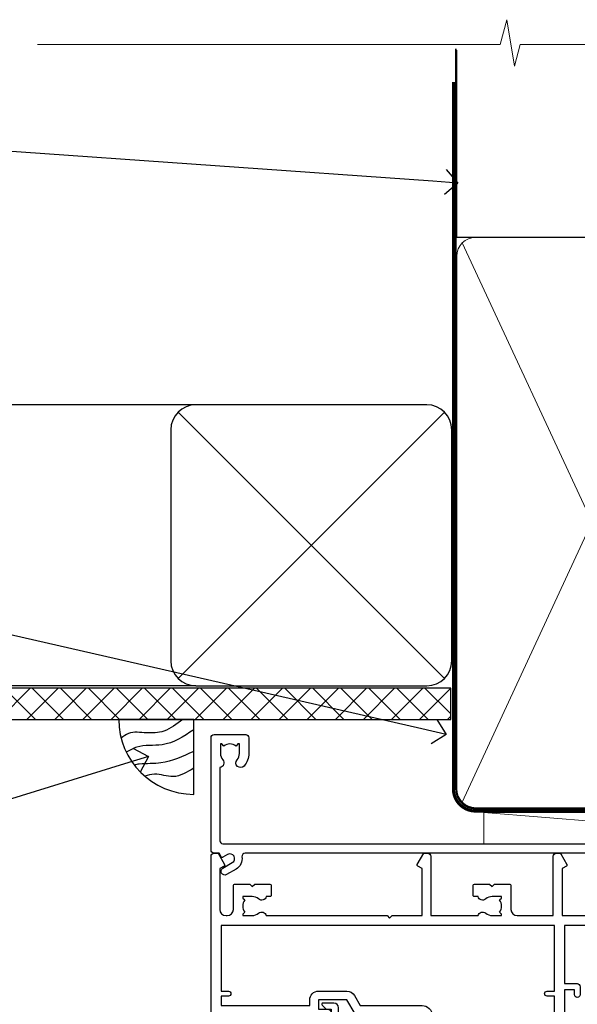
# Model space of a CAD drawing. Extents: x -33 to 7753, y -237 to 1143.
# Drawn here: x 6710 to 6799, y 985 to 1143 of the extents above; entities that cross this region are included whole.
import ezdxf
from ezdxf import colors
from ezdxf.entities.mleader import LeaderData, LeaderLine
from ezdxf.math import Vec2, Vec3

# ---------------------------------------------------------------- set-up
doc = ezdxf.new("R2010")
doc.units = 0
for name, pattern in [('CENTER', [2, 1.25, -0.25, 0.25, -0.25]), ('CENTERLINE', [2, 1.25, -0.25, 0.25, -0.25]), ('Dashed', [564.4444465637206, 282.2222232818604, -282.2222232818602])]:
    doc.linetypes.add(name, pattern=pattern)
doc.layers.add('Aluminium Systems Ltd Joinery Detail', color=7, linetype='Continuous')
doc.layers.add('Aluminium Systems Ltd Notes', color=7, linetype='Continuous')
doc.styles.get("Standard").update_dxf_attribs({"font": 'arial.ttf'})

# ---------------------------------------------------------------- blocks, each defined once
blk = doc.blocks.new('F080-21200')
at = {"flags": 128}
blk.add_lwpolyline([(1.499999999994543, 1.5), (1.500000000009095, 3.024999999999636, -0.1837465194528843), (1.885439560428496, 4.038423408327617, 0.6122479732056354), (1.400000000000546, 5.283068941077545), (1.400000000000549, 17, -0.414213562373095), (1.900000000000549, 17.5), (120.5000000000001, 17.49999999999998, 0.414213562373095), (121.0000000000001, 17.99999999999998), (121.000000000001, 18.99999999999998), (120.4000000000015, 19.59999999999943), (113.4000000000006, 19.59999999999943), (113.000000000001, 19.1999999999998), (112.6000000000004, 19.60000000000034), (105.6000000000004, 19.60000000000034), (105.000000000001, 19.00000000000089), (91.79999999997746, 19.00000000000089), (91.79999999997746, 27.91716801073254, 0.1989123673796541), (91.74142135621479, 28.05858936696982), (90.85857864374016, 28.94143207944454, 0.198912367379658), (90.71715728750284, 29.00001072320718), (90.5999999999769, 29.00001072320718, 0.414213562373095), (90.39999999997691, 28.80001072320719), (90.39999999997691, 19.00000000000089), (87.39999858884586, 19.00000000000089), (87.39999858884586, 21.30000000000017, 0.9999999999999999), (85.99999858884622, 21.30000000000017), (85.99999858884622, 19.0000000000009), (5.453731110719676, 19.00000000000182, -0.4592529226836144), (4.959442485286676, 19.57535751301202, 0.3089224212102949), (4.006716846103705, 21.55800135112804), (2.49999858885713, 22.42790554255043, 0.9999999999992361), (1.899998588853128, 21.38867505801227), (3.406716846098792, 20.51877086658715, -0.9999999999998311), (2.656716846094245, 19.21973276091376), (1.901330677217633, 19.65585516885949, 0.414213562374809), (1.628125596459515, 19.58265008810213), (1.291732411252273, 19), (0.5000000000000036, 19, 0.414213562373095), (3.552713678800501e-15, 18.5), (0, 0.4999999999999996, 0.414213562373095), (0.5, -3.704556567422526e-16), (5.55000000000291, -3.704556567422526e-16, 0.414213562373095), (6.05000000000291, 0.4999999999999996), (6.050000000002914, 3.024999999999634, 0.1837465194588357), (5.285439560428133, 5.035233318218159, 0.9999999999941463), (4.164560439548014, 4.038423408356662, -0.1837465194582998), (4.549999999993817, 3.024999999999634), (4.549999999993815, 1.5), (4.304626937549074, 1.5), (4.005251104773379, 1.85678222424576, -0.3639702342661501), (2.04474889522956, 1.856782224245762), (1.745373062453837, 1.5)], format="xyb", close=True, dxfattribs=at)
blk = doc.blocks.new('8x65 Pan')
at = {"linetype": 'CENTERLINE'}
blk.add_line((0, 4.800000000000011), (0, -67.79999999999988), dxfattribs=at)
for p, q in [((-1.531999999999925, 0), (-1.531999999999925, -63.14649816280436)), ((1.532000000000039, 0), (1.532000000000039, -63.14649816280453))]:
    blk.add_line(p, q)
blk.add_lwpolyline([(-1.796026546969983, 2.800000000000011, 0.06667674993986063), (-2.322378596749843, 2.729495664595504, 0.06234506475856143), (-3.542857445068819, 2.226610478703464, 0.2701551137951499), (-4.050000000000239, 1.356500405873334), (-4.050000000000239, 0), (4.049999999999784, 0), (4.049999999999784, 1.356500405873334, 0.2701551137951499), (3.542857445068364, 2.226610478703464, 0.06234506475854031), (2.322378596749843, 2.72949566459539, 0.06667674993988205), (1.796026546969813, 2.800000000000011)], format="xyb", close=True)
blk.add_lwpolyline([(2.032000000000096, 0), (2.032000000000039, -62.28047275902006), (0, -65.80000000000004), (-2.031999999999925, -62.28047275901994), (-2.031999999999925, 0)])
blk = doc.blocks.new('Fibre Cement Sheet CC AC35 Liner Slider')
at = {"layer": 'Aluminium Systems Ltd Joinery Detail', "lineweight": 5}
h = blk.add_hatch(dxfattribs=at)
h.set_pattern_fill('HONEY', color=256, scale=0.2211125000000359, angle=360, style=0)
h.set_pattern_definition([(9.213864076586628e-15, (-575.6350857581072, -268.0206221864737), (1.053048281250171, 0.6079775633750983), [0.7020321875001139, -1.404064375000228]), (119.9999999999999, (-575.6350857581072, -268.0206221864737), (-1.053048155438884, 0.6079777812866397), [0.7020321875000979, -1.404064375000196]), (59.99999999999994, (-575.6350857581072, -268.0206221864737), (1.258112869470804e-07, 1.215955344661738), [-1.404064375000228, 0.7020321875001139])])
edge = h.paths.add_edge_path()
edge.add_arc((-2.60622841002214, 2.806945583832203), 2.5, 180.0000000000001, 360.00000000000006, ccw=False)
edge.add_arc((-2.60622841002214, 2.806945583832203), 2.5, 0, 180.0000000000001, ccw=False)
h = blk.add_hatch(dxfattribs=at)
h.set_pattern_fill('NET', color=256, scale=0.4422249999999999, angle=225, style=0)
h.set_pattern_definition([(315, (-1943.09433721136, 4373.742375906384), (-0.9928234407849511, -0.9928234407849515), []), (225, (-1943.09433721136, 4373.742375906384), (-0.9928234407849515, 0.9928234407849511), [])])
edge = h.paths.add_edge_path()
edge.add_line((8.993575570902522, 5.3702521466912), (-1.749361248874266, 5.376806605598177))
edge.add_arc((-2.585759775759925, 2.911944647714336), 2.602903564714436, 283.05461229937526, 431.25644836746125, ccw=False)
edge.add_line((-1.99781673350526, 0.3763125872064847), (9.038191135683064, 0.3763125872064834))
edge.add_arc((10.94233726354605, 2.890493193834118), 3.153866927914105, 128.1626499734255, 232.8610770962096, ccw=False)
at = {"layer": 'Aluminium Systems Ltd Joinery Detail'}
h = blk.add_hatch(dxfattribs=at)
h.set_pattern_fill('AR-SAND', color=256, scale=0.15)
h.set_pattern_definition([(37.49999999999999, (-301.2519672640481, -560.2450245036034), (-0.2400046943976069, 7.341198559940135), [0, -5.791200000000001, 0, -6.476999999999999, 0, -6.191249999999999]), (7.499999999999988, (-301.2519672640481, -560.2450245036034), (6.74284924707004, 10.75237650852531), [0, -3.1242, 0, -5.2197, 0, -2.000249999999999]), (327.5, (-305.9382672640475, -560.2450245036034), (11.86488555362187, 0.02155777017818643), [0, -1.905, 0, -6.857999999999999, 0, -8.953499999999998]), (317.5, (-305.9382672640475, -560.2450245036034), (11.45334678708446, 3.343939848858244), [0, -0.9524999999999999, 0, -4.495799999999999, 0, -5.1435])])
h.paths.add_polyline_path([(19.22094455206479, -5.360873190185885), (-11.06156599016367, -5.361213031803345), (-11.06156599016367, -15.36121303180335), (-8.061565990163672, -15.36121303180335), (19.22094455206479, -15.36087319018588)])
at = {"layer": 'Aluminium Systems Ltd Joinery Detail', "lineweight": 5}
h = blk.add_hatch(dxfattribs=at)
h.set_pattern_fill('ANSI37', color=256, scale=0.15)
h.set_pattern_definition([(45.00000000000001, (-301.2519672640481, -560.2450245036034), (-0.3367596045400932, 0.3367596045400932), []), (135, (-301.2519672640481, -560.2450245036034), (-0.3367596045400932, -0.3367596045400932), [])])
edge = h.paths.add_edge_path()
edge.add_arc((-12.67127300704351, -9.628655367328975), 0.9866125402710012, 51.83121232280979, 132.263901216659)
edge.add_line((-13.33481570030062, -8.898507848778536), (-13.33481570030062, -15.90673403664914))
edge.add_arc((-12.62468503890386, -16.41822644122658), 0.8751628626695301, 45.838321747589305, 144.2355755388267, ccw=False)
edge.add_arc((-10.06156599021278, -15.36121303181062), 1.99999999995119, 179.9999999997916, 192.3918244982081, ccw=False)
edge.add_line((-12.06156599016367, -15.36121303180335), (-12.06156599016413, -8.85298684393274))
blk.add_line((-67.64374947509054, 5.376806605325328, 1.000000000000011), (-5.805198401514417, 0.3763125872064847, 2.000000000000031), dxfattribs=at)
at = {"layer": 'Aluminium Systems Ltd Joinery Detail'}
for p, q in [((-13.33481570029971, -8.898507848778536, 2.00000000000002), (-13.33481570029971, -15.90673403664914, 2.00000000000002)), ((-10.06156599016367, -17.36121303180335, 2.00000000000002), (28.71923701850301, -17.36125474281107, 1.00000000000002))]:
    blk.add_line(p, q, dxfattribs=at)
at = {"layer": 'Aluminium Systems Ltd Joinery Detail', "lineweight": 5, "elevation": 1.000000000000011}
blk.add_lwpolyline([(-67.64374947509054, 5.376806605325328), (-5.805198401522603, 5.376806605598176), (-5.805198401514417, 0.3763125872064847), (-67.64374947509509, 0.3763125869336363)], close=True, dxfattribs=at)
blk.add_lwpolyline([(-2.023167352951987, 5.381950839711862), (8.993575570902522, 5.3702521466912, 0.4915106188759529), (9.038191135683064, 0.3763125872064847), (-1.99781673350526, 0.3763125872064847, 0.8101017670941715)], format="xyb", close=True, dxfattribs=at)
at = {"layer": 'Aluminium Systems Ltd Joinery Detail'}
blk.add_lwpolyline([(-11.06156599016367, -5.861213031803345), (-11.06156599016367, -15.36121303180335, 0.6885002580691579), (-9.316209997663918, -16.02787969846941, -0.2134217652833945), (-7.825498012664411, -15.36121303180335), (16.43843400983633, -15.36121303180335), (16.43843400983633, -16.36121303180335), (-7.825498012664411, -16.36121303180335, 0.2134217652833893), (-8.570854005164165, -16.69454636513728, -0.6885002580691693), (-12.06156599016367, -15.36121303180335), (-12.06156599016367, -5.861213031803345)], format="xyb", close=True, dxfattribs=at)
at = {"layer": 'Aluminium Systems Ltd Joinery Detail', "lineweight": 5}
blk.add_lwpolyline([(-11.06156599016367, -15.36121303180335), (19.22094455206479, -15.36087319018588), (19.22094455206479, -5.360873190185885), (-11.06156599016367, -5.361213031803345)], close=True, dxfattribs=at)
at = {"layer": 'Aluminium Systems Ltd Joinery Detail', "lineweight": 5, "ltscale": 0.12}
blk.add_circle((-2.60622841002214, 2.806945583832203, 2.000000000000031), 2.5, dxfattribs=at)
at = {"layer": 'Aluminium Systems Ltd Joinery Detail', "lineweight": 5}
for centre, radius, start, end in [((-12.6712990594574, -9.627926665731138, 2.00000000000002), 0.9860558519677073, 51.80385569435697, 132.2912578450629), ((-12.62468503890295, -16.41822644122658, 2.00000000000002), 0.8751628626701816, 45.83832174758297, 144.2355755388006)]:
    blk.add_arc(centre, radius, start, end, dxfattribs=at)
at = {"layer": 'Aluminium Systems Ltd Joinery Detail', "color": 0, "xscale": -1, "rotation": 180}
blk.add_blockref('8x65 Pan', (-12.53727327083288, -1.120743251778549), dxfattribs=at)
at = {"layer": 'Aluminium Systems Ltd Joinery Detail', "xscale": -1, "rotation": 180}
blk.add_blockref('F080-21200', (-111.3348408791949, 17.87925674822327, 2.000000000000011), dxfattribs=at)
blk = doc.blocks.new('_Open90')
at = {"color": 0, "linetype": 'ByBlock', "lineweight": -2}
for p, q in [((-0.5, 0.5), (0, 0)), ((0, 0), (-1, 0)), ((0, 0), (-0.5, -0.5))]:
    blk.add_line(p, q, dxfattribs=at)
blk = doc.blocks.new('Soffit Bead')
blk.add_lwpolyline([(0, -12), (0, 0), (-12, 0)])
blk.add_arc((0, 0), 12, 180, 270)
for points in [[(-1.752698155406733, 0), (-4.78175930300813, -1.867685612462083), (-7.585037737533639, -2.147847434211144), (-10.43144267686557, -2.255602179229754), (-11.62420584279062, -2.979570191222592)], [(0, -1.652435061540018), (-5.062087062184901, -4.065879061410669), (-9.094494902331007, -4.432244850941061), (-10.78713414310914, -5.257160543347709)], [(0, -5.124270169751981), (-5.234596452447477, -6.975253312190034), (-8.727912448022835, -7.14766081833659), (-9.478141574732035, -7.359676099484204), (-9.482641030421746, -7.363169878957706)], [(0, -7.807371565577341), (-3.297747559812706, -9.160306996407598), (-6.295307219849292, -8.773753832134389), (-7.847452039123027, -9.078408257708361)]]:
    blk.add_spline(points, degree=3)
blk = doc.blocks.new('Fibre Cement Sheet CC Soffit Head AC35')
at = {"layer": 'Aluminium Systems Ltd Joinery Detail'}
h = blk.add_hatch(dxfattribs=at)
h.set_pattern_fill('ANSI37', color=0)
h.set_pattern_definition([(45, (39.43405128627998, 74.96222804931858), (-2.245064030267288, 2.245064030267288), []), (135, (39.43405128627998, 74.96222804931858), (-2.245064030267288, -2.245064030267288), [])])
h.paths.add_polyline_path([(78.93576475289089, 85.67254158378637), (-37.03762580888477, 85.67254158378637), (-37.03762580888477, 80.67254158378637), (78.93576475289089, 80.67254158378637)])
at = {"layer": 'Aluminium Systems Ltd Joinery Detail', "color": 0}
for p, q in [((38.11057824617907, 131.0768659681016), (-37.037625808885, 131.0768659681016)), ((35.28215112143286, 87.24843884335496), (77.93900537092529, 129.9052930928483)), ((77.93900537092529, 87.24843884335496), (35.28215112143286, 129.9052930928483)), ((38.11057824617907, 86.07686596810163), (-37.03762580888477, 86.07686596810163))]:
    blk.add_line(p, q, dxfattribs=at)
blk.add_lwpolyline([(34.11057824617907, 90.07686596810163, 0.414213562373095), (38.11057824617907, 86.07686596810163), (75.11057824617907, 86.07686596810163, 0.414213562373095), (79.11057824617907, 90.07686596810163), (79.11057824617907, 127.0768659681016, 0.414213562373095), (75.11057824617907, 131.0768659681016), (38.11057824617907, 131.0768659681016, 0.414213562373095), (34.11057824617907, 127.0768659681016)], format="xyb", close=True, dxfattribs=at)
blk.add_lwpolyline([(-37.03762580888477, 80.67254158378637), (78.93576475289089, 80.67254158378637), (78.93576475289089, 85.67254158378637), (-37.03762580888477, 85.67254158378637)], dxfattribs=at)
at = {"layer": 'Aluminium Systems Ltd Joinery Detail', "color": 0, "linetype": 'Dashed'}
blk.add_blockref('Soffit Bead', (37.78423676003942, 80.67254158378455), dxfattribs=at)
blk = doc.blocks.new('F211-21055')
at = {"layer": 'Aluminium Systems Ltd Joinery Detail', "linetype": 'Continuous', "flags": 128}
for points in [[(94.59999999999849, 45.00000001105582, 0.414213562373095), (94.09999999999849, 44.50000001105582), (94.1000000000003, 42.90000001105363, 0.9999999999999999), (95.09999999999485, 42.90000001105363), (95.09999999999849, 44.00000001105582), (96.59999999999849, 44.00000001105582), (96.59999999999849, 36.30000001105509), (95.09999999999849, 36.30000001105509), (95.1000000000003, 37.40000001105363, 0.9999999999999999), (94.09999999999485, 37.40000001105363), (94.10000000000394, 34.15000148975923, 0.9999999999979788), (95.00000295741478, 34.15000148976105), (95.00000295741478, 34.90000001105363), (96.59999999999849, 34.90000001105363), (96.59999999999849, 21.90001072322593), (95.00000295741478, 21.90001072322593), (95.00000295741478, 22.65001072322593, 0.9999999999999999), (94.10000295741332, 22.65001072322593), (94.10000295741332, 21.40001072322593, 0.414213562373095), (94.60000295741332, 20.90001072322593), (96.39999999999776, 20.90001072322593), (96.39999999999776, 15.00001072320447, -0.414213562373095), (92.9999999999963, 11.60001072320301), (56.60000000000224, 11.60001072320108), (56.60000000000224, 20.90001072322593), (58.59999704258377, 20.90001072322593, 0.414213562373095), (59.09999704258377, 21.40001072322593), (59.09999704258558, 22.65001072322593, 0.9999999999999999), (58.19999704258595, 22.65001072322593), (58.19999704258595, 21.90001072322593), (56.60000000000224, 21.90001072322593), (56.60000000000224, 34.90000001105363), (58.19999704258595, 34.90000001105363), (58.19999704258777, 34.15000148976105, 0.9999999999979788), (59.0999999999986, 34.15000148975923), (59.10000000000224, 37.40000001105363, 0.9999999999999999), (58.10000000000224, 37.40000001105363), (58.10000000000224, 36.30000001105509), (56.60000000000224, 36.30000001105509), (56.60000000000224, 44.00000001105582), (58.10000000000224, 44.00000001105582), (58.10000000000406, 42.90000001105363, 0.9999999999999999), (59.0999999999986, 42.90000001105363), (59.10000000000224, 44.50000001105582, 0.414213562373095), (58.60000000000224, 45.00000001105582), (32.20000000000078, 45.00000001105582, 0.414213562373095), (31.70000000000078, 44.50000001105582), (31.7000000000026, 43.20000001105291, 0.9999999999999999), (32.60000000000042, 43.20000001105291), (32.60000000000224, 44.00000001105582), (34.10000000000224, 44.00000001105582), (34.10000000000224, 38.500000011054), (32.60000000000224, 38.500000011054), (32.60000000000224, 39.30000001105509, 0.9999999999999999), (31.70000000000078, 39.30000001105509), (31.70000000000078, 38.00000001105218, 0.4142135623720295), (32.20000000000078, 37.500000011054), (33.79999999999933, 37.500000011054), (33.79999999999933, 29.80000001105509), (32.10000000000224, 29.80000001105509, 0.9999999999999999), (32.10000000000224, 29.00000001105582), (33.79999999999933, 29.00000001105582), (33.79999999999933, 26.00000001100852), (23.48871270556089, 26.00000001105582, 0.2679793930049327), (23.05567182911187, 25.74995120493986), (21.75700000000148, 23.50000001105582), (17.20000000000078, 23.50000001105582), (17.20000000000078, 25.00000001105582), (18.70000000000078, 25.00000001105582, 0.9999999999999999), (18.70000000000078, 26.00000001105582), (0.500000000003638, 26.00000001105582, 0.414213562373095), (3.637978807091713e-12, 25.50000001105582), (0, 0.499999999998181, 0.4142135623741606), (0.500000000003638, 0), (1.133973229287278, 0), (2.173203669606721, 1.799999923418, 0.4142135623710248), (2.099998588848109, 2.073205004175179), (1.399998588854999, 2.477350192608355), (1.399998588858637, 9.005010723209125, -0.4142135623728952), (2.399998588858637, 10.00501072320844), (2.574987825535629, 10.00501072320844, -0.4142135623684), (3.574987825511982, 9.005010723224586), (3.574987825581104, 5.150010723209562, 0.414213562373095), (3.774987825581832, 4.950010723208834), (6.19998782564295, 4.950010723208834), (6.599987825640767, 5.350010723210289), (6.999987825642222, 4.950010723208834), (9.42498782570334, 4.950010723208834, 0.414213562373095), (9.624987825704068, 5.150010723209562), (9.624987825704068, 6.750010723244486, 0.4142135623757589), (9.424987825699702, 6.950010723243395), (8.841113796066622, 6.950010723208834, 0.5666580929717264), (7.613411233860518, 7.335450283632099, -0.1837465194457093), (6.599987825593246, 6.950010723208948), (5.074987825584742, 6.950010723192463), (5.074987825584742, 7.195383785661761), (5.431770049830504, 7.494759618435637, -0.3639702342664086), (5.431770049830504, 9.455261827981303), (5.074987825584742, 9.75463766075336), (5.074987825584742, 10.00001072316081), (6.599987825586197, 10.00001072320811, -0.1837465194618356), (7.613411233951695, 9.614571162754032, 0.5666580929865322), (8.8411137961794, 10.00001072320811), (28.19998923666941, 10.00001072320811), (28.59998923667087, 10.40001072320774), (28.99998923666868, 10.00001072320811), (33.79999858898742, 10.00001072320811), (33.79999858898742, 2.477350192606536), (33.09999858899033, 2.073205004175179, 0.41421356237675), (33.02679350823593, 1.799999923416181), (34.06602399007539, -7.191738404799253e-08), (34.69999864413336, -1.993612386286259e-09, 0.4142135300680742), (35.19999858893794, 0.4999999979825134), (35.19999858893794, 10.00001072318378), (42.75887261849726, 10.00001072320924, 0.5666580929712992), (43.98657518070291, 9.61457116278575, -0.1837465194457624), (44.99999858897132, 10.00001072320947), (46.52499858897824, 10.00001072322448), (46.52499858897824, 9.754637660755634), (46.16821636473384, 9.455261827981758, -0.3639702342668763), (46.16821636473429, 7.494759618437001), (46.52499858897824, 7.195383785663125), (46.52499858897824, 6.950010723255218), (44.99999858897905, 6.950010723208834, -0.1837465194615923), (43.98657518061287, 7.335450283662794, 0.5666580929875366), (42.75887261838358, 6.950010723208152), (42.17499858880825, 6.950010723218838, 0.4142135623784227), (41.97499858880479, 6.75001072321902), (41.97499858880525, 5.15001072318546, 0.414213562373095), (42.17499858880507, 4.950010723185642), (44.59999858886709, 4.950010723185642), (44.99999858886673, 5.350010723185733), (45.39999858886637, 4.950010723185642), (47.82499858892658, 4.950010723185642, 0.414213562373095), (48.02499858892639, 5.15001072318546), (48.02499858892639, 9.00001072318355, -0.4142135623730284), (49.02499858892639, 10.00001072318332), (54.7999985887937, 10.00001072318378), (54.7999985887937, 0.4999999979825134, 0.4142135300680742), (55.29999853364558, -2.017486622207798e-09), (55.8203777283266, -5.941274139331654e-08, 0.2679492219856777), (55.99358283114231, 0.09999994058784978), (56.9732036695446, 1.796753004867242, 0.4142135623744941), (56.89999858878861, 2.069958085625331), (56.19999858879333, 2.474103274057825), (56.19999858879333, 10.00001072318332), (81.15894358167913, 10.00001072318287, 0.5666580929713221), (82.3866461438842, 9.61457116275983, -0.1837465194457439), (83.40006955215307, 10.0000107231831), (84.92506955215998, 10.0000107231981), (84.92506955215998, 9.754637660729259), (84.56828732791558, 9.455261827955383, -0.363970234266879), (84.56828732791604, 7.494759618410512), (84.92506955215998, 7.19538378563675), (84.92506955215998, 6.950010723228843), (83.40006955216035, 6.950010723182459, -0.1837465194615955), (82.38664614379462, 7.335450283636533, 0.5666580929875802), (81.1589435815709, 6.950010723208152), (80.5750093520183, 6.950010723218838, 0.4142135623784227), (80.37500935201484, 6.75001072321902), (80.3750093520153, 5.15001072318546, 0.414213562373095), (80.57500935201512, 4.950010723185642), (83.00000935207703, 4.950010723185642), (83.40000935207667, 5.350010723185733), (83.8000093520763, 4.950010723185642), (86.22500935213651, 4.950010723185642, 0.414213562373095), (86.42500935213633, 5.15001072318546), (86.42500935213633, 9.00001072318355, -0.414213562373095), (87.42500935213724, 10.00001072318355), (87.59999858879104, 10.00001072318355, -0.4142135623729286), (88.59999858879104, 9.000010723184005), (88.59999858879422, 2.474103274057597), (87.89999858880032, 2.069958085625785, 0.4142135623744942), (87.82679350804386, 1.796753004867242), (88.80641434644616, 0.09999994058784978, 0.2679492219856716), (88.97961944926232, -5.941296876699198e-08), (89.50000005507849, -2.016804501181468e-09, 0.4142135300680742), (89.99999999993037, 0.4999999979831955), (89.99999999993037, 10.00001072318275), (93.00000000010908, 10.00001072320811, 0.4142135623741605), (98.00000000010908, 15.0000107232263), (97.99999999999994, 44.50000001105582, 0.414213562373095), (97.49999999999994, 45.00000001105582)], [(54.99999999992002, 22.10000001097615), (54.99999999987909, 11.60001072320119), (1.60000000000224, 11.60001072320301), (1.60000000000224, 22.10000001105436), (2.800000000002967, 22.10000001105436, 0.9999999999999999), (2.800000000002967, 22.90000001105727), (1.60000000000224, 22.90000001105545), (1.60000000000224, 24.40000001105545), (15.80000000000297, 24.40000001105363), (15.80000000000297, 23.50000001105582, 0.4142135623723341), (17.2000000000026, 22.10000001105436), (21.75700000000148, 22.10000001105436, 0.2679793930047428), (22.96951445405654, 22.80013666817285), (23.89295557556767, 24.40000001105363), (33.80000000006845, 24.40000001105363, 0.414213562373761), (35.40000000007427, 26.00000001105946), (35.40000000000515, 43.40000001105363), (54.99999999999642, 43.40000001105363), (54.99999999992002, 22.90000001097724), (53.79999999991929, 22.90000001097724, 0.9999999999999999), (53.79999999991929, 22.10000001097433)]]:
    blk.add_lwpolyline(points, format="xyb", close=True, dxfattribs=at)
blk = doc.blocks.new('DY425')
blk.add_lwpolyline([(3.250000015912484, 5.806301018590016), (3.25000001591247, 7.743897657258461), (4.250000015912473, 8.36876700916779), (4.25000001591248, 9.8687670091678), (0.3278039457857211, 9.525619316905786, 0.3639702342661976), (0.1459961547169009, 9.343811525836966), (1.591248022236869e-08, 7.675068023301147), (1.75000001591247, 7.67506802330114), (1.750000015912477, 4.675068023301147), (1.591248022236869e-08, 4.521962862130788), (1.591248022236869e-08, 4.221962862130777), (1.750000015912473, 2.136394075090919), (2.298249006995068, 4.456680358089216e-09), (2.701751024829882, 4.456680358089216e-09), (3.035763767747987, 1.301567093668172), (4.250000015912473, 1.893789682115926), (4.25000001591247, 2.693789682115952), (3.25000001591247, 2.606301018590013), (3.250000015912466, 4.606057093550067), (4.250000015912473, 5.093789682115926), (4.25000001591247, 5.893789682115944)], format="xyb", close=True)
blk = doc.blocks.new('PB69750-4B')
for p, q in [((-1.750000000000014, 0.5), (-3.322276449314941, 7.321139697068929)), ((-1.431818181818187, 0.5), (-2.721879321754528, 7.380097546926656)), ((-1.113636363636374, 0.5), (-2.119293789530161, 7.427384292916386)), ((-0.7954545454545467, 0.5), (-1.515002302965286, 7.462919719820221)), ((-0.4772727272727337, 0.5), (-0.9094902062915224, 7.486643546856435)), ((-0.1590909090909065, 0.5), (-0.3032449143314011, 7.498515529937265)), ((0.1590909090909207, 0.5), (0.3032449143314011, 7.498515529937265)), ((0.4772727272727337, 0.5), (0.9094902062915367, 7.486643546856435)), ((0.795454545454561, 0.5), (1.515002302965286, 7.462919719820221)), ((1.113636363636374, 0.5), (2.119293789530161, 7.427384292916386)), ((1.431818181818201, 0.5), (2.721879321754528, 7.380097546926656)), ((1.750000000000014, 0.5), (3.322276449314955, 7.321139697068929))]:
    blk.add_line(p, q)
blk.add_lwpolyline([(-3.450000000000003, 0), (3.450000000000003, 0), (3.450000000000003, 0.5), (-3.450000000000003, 0.5)], close=True)
blk = doc.blocks.new('SH270B')
blk.add_blockref('PB69750-4B', (0, 0))
blk = doc.blocks.new('F346-22481')
at = {"ltscale": 0.2, "flags": 128}
for points in [[(1.849999999995788, 35.54999999999848), (1.500000000000881, 35.54999999999848), (1.500000000000199, 40.5012503908705, -0.4142135623732282), (1.999999999999972, 41.0012503908705), (12.99732643320746, 41.0012503908705, 0.689111656968052), (13.35259811512876, 41.93368285736381, -2.624561747927421), (16.14740188487755, 41.93368285736358, 0.689111656967424), (16.50267356679885, 41.0012503908705), (27.50000000000384, 41.00125039087004, -0.4142135623740275), (28.00000000000541, 40.50125039087027), (27.99999999998631, 35.54999999999848), (27.64999999998415, 35.54999999999211, 0.9999999999909049), (27.64999999998415, 34.75000000000284), (28.00000000000087, 34.74999999998829), (27.99999999999996, 0.3000000000000682, 0.4142135623724291), (28.29999999999923, -1.13686837721616e-13), (29.19999999999978, -5.684341886080801e-13, 0.414213562373761), (29.49999999999905, 0.2999999999996135), (29.50000000000814, 79.49999999999261, 0.4142135622632113), (28.99999999999177, 80.0000000000008), (26.69999999997069, 80.00000000000102, 0.4142135623732282), (26.19999999997069, 79.50000000000102), (26.19999999997069, 78.30000000000393, 0.9999999999999999), (27.09999999997214, 78.30000000000393), (27.0999999999685, 78.94999999999811), (28.49999999996994, 78.94999999999811), (28.49999999996994, 73.55000000000393), (27.0999999999685, 73.55000000000393), (27.09999999997214, 74.19999999999811, 0.9999999999999999), (26.19999999997069, 74.19999999999811), (26.19999999997069, 73.50000000000102, 0.414213562373095), (27.19999999997069, 72.50000000000102), (28.00000000000087, 72.50000000000102), (28.00000000000064, 61.50000000000011, -0.4142135623732282), (27.50000000000088, 61.00000000000011), (16.50267356679885, 61.00000000000011, 0.6891116569680523), (16.14740188487664, 60.06756753350658, -2.624561747927418), (13.35259811512967, 60.06756753350658, 0.6891116569664316), (12.99732643320837, 61.00000000000057), (2.000000000000199, 60.99999999999989, -0.4142135623732282), (1.499999999999972, 61.50000000000011), (1.500000000000881, 72.50000000001262), (2.300000000034714, 72.50000000000102, 0.414213562373095), (3.300000000034714, 73.50000000000102), (3.300000000034714, 74.19999999999811, 0.9999999999999999), (2.400000000033259, 74.19999999999811), (2.400000000036897, 73.55000000000393), (1.000000000035442, 73.55000000000393), (1.000000000035442, 78.94999999999811), (2.400000000036897, 78.94999999999811), (2.400000000033259, 78.30000000000393, 0.9999999999999999), (3.300000000034714, 78.30000000000393), (3.300000000034714, 79.50000000000125, 0.4142135623732282), (2.800000000034714, 80.00000000000125), (0.500000000013614, 80.00000000000102, 0.4142135623665686), (9.976020010071807e-12, 79.50000000000102), (-2.842170943040401e-14, 0.3000000000000682, 0.4142135623728731), (0.3000000000001535, -1.13686837721616e-13), (1.19999999999979, 1.13686837721616e-13, 0.4142135623726512), (1.500000000000881, 0.3000000000002956), (1.500000000046356, 34.74999999999557), (1.850000000003064, 34.75000000000284, 0.9999999999909049)], [(1.500000000001094, 59.00000000000057, -0.4142135623738277), (2.000000000000753, 59.50000000000057), (11.29167670684986, 59.50000000000023, 1.33012434352846), (18.20832329315711, 59.50000000000023), (27.50000000000666, 59.5000000000008, -0.4142135623732282), (28.00000000000621, 59.0000000000008), (28.00000000000666, 43.00125039087061, -0.4142135623725622), (27.50000000000621, 42.50125039087084), (18.20832329315711, 42.50125039087129, 1.33012434352846), (11.29167670684986, 42.50125039087129), (2.000000000000298, 42.50125039087038, -0.4142135623732282), (1.500000000000753, 43.00125039087038)]]:
    blk.add_lwpolyline(points, format="xyb", close=True, dxfattribs=at)
blk = doc.blocks.new('AC35 Sliding Door Head')
at = {"layer": 'Aluminium Systems Ltd Joinery Detail', "lineweight": 5}
h = blk.add_hatch(dxfattribs=at)
h.set_pattern_fill('NET', color=256, scale=0.5, angle=-45.00000000000003)
h.set_pattern_definition([(314.9999999999999, (456.539712189292, -323.2359824573809), (1.122532015133645, 1.122532015133644), []), (44.99999999999994, (456.539712189292, -323.2359824573809), (-1.122532015133644, 1.122532015133645), [])])
edge = h.paths.add_edge_path()
edge.add_line((-144.8064432290603, -27.3088560288993), (-144.8064432290621, -27.21727395923244))
edge.add_arc((-134.1991846166766, -22.30885602890385), 11.68787841521306, 204.8319352717457, 205.3276199956492)
edge.add_line((-144.7635824626896, -27.3088560288993), (-144.8064432290603, -27.3088560288993))
edge = h.paths.add_edge_path()
edge.add_arc((-149.8888900258307, 1.321350247096234), 26.68783599326924, 259.1833199264915, 280.7798162743573, ccw=False)
edge.add_line((-154.8973234094456, -24.89231384332697), (-154.8973234094456, -27.80324553552555))
edge.add_line((-154.8973234094456, -27.80324553552555), (-144.8973234094456, -27.803245535511))
edge.add_line((-144.8973234094456, -27.803245535511), (-144.8973234094465, -24.89553081678787))
h = blk.add_hatch(dxfattribs=at)
h.set_pattern_fill('NET', color=256, scale=0.5, angle=-45.00000000000003)
h.set_pattern_definition([(314.9999999999999, (437.2773854396766, -178.6771532549702), (1.122532015133645, 1.122532015133644), []), (44.99999999999994, (437.2773854396766, -178.6771532549702), (-1.122532015133644, 1.122532015133645), [])])
edge = h.paths.add_edge_path()
edge.add_line((-87.74733635089423, -97.31048830440739), (-87.74733635089605, -97.21890623474007))
edge.add_arc((-77.14007773845687, -92.31048830441239), 11.68787841526074, -155.1680647283649, -154.6723800044614)
edge.add_line((-87.70447558452351, -97.31048830440739), (-87.74733635089423, -97.31048830440739))
edge = h.paths.add_edge_path()
edge.add_arc((-91.8319349733646, -79.27451702867745), 16.12503820224115, -104.38586813227232, -75.66021161576703, ccw=False)
edge.add_line((-95.83821653127951, -94.89394611883506), (-95.83821653127951, -97.80487781103363))
edge.add_line((-95.83821653127951, -97.80487781103363), (-87.83821653127951, -97.80487781101908))
edge.add_line((-87.83821653127951, -97.80487781101908), (-87.83821653128133, -94.8971630922955))
for points in [[(-136.2425057531686, -33.93757863625751), (-136.524397735584, -34.0131113652983, 0.3394542588633712), (-136.6726339265633, -34.2062965305563), (-136.6726339265633, -34.85283113296055, -0.1052493344124674), (-136.6899715622772, -34.93428333166185), (-138.2159780158477, -38.35646162971489, -0.9133919180647162), (-139.1584782915329, -38.03469877910584), (-138.193965571214, -34.06793561203222, 0.1257362244887155), (-138.1951181519439, -33.96891886147068), (-138.4267130481703, -33.10459494241923, -0.1316524975874038), (-138.4267130481703, -33.00106732437825), (-138.1951181519439, -32.13674340445004, 0.1257362244887155), (-138.193965571214, -32.03772665388851), (-139.1584782915329, -28.07096348681489, -0.913391918064716), (-138.2159780158477, -27.74920063620584), (-136.6899715622772, -31.17137893425888, -0.1052493344124674), (-136.6726339265633, -31.25283113296018), (-136.6726339265633, -31.89936573536443, 0.3394542588633712), (-136.524397735584, -32.09255090062243), (-136.2425057531686, -32.16808362966322)], [(-80.00206267719513, -102.1697159051713), (-80.28395465961047, -102.0941831761305, -0.3394542588633712), (-80.4321908505898, -101.9009980108725), (-80.4321908505898, -101.2544634084683, 0.1052493344124674), (-80.44952848630363, -101.173011209767), (-81.97553493987415, -97.75083291171393, 0.9133919180647162), (-82.91803521555939, -98.07259576232298), (-81.95352249524048, -102.0393589293966, -0.1257362244887155), (-81.9546750759704, -102.1383756799581), (-82.1862699721968, -103.0026995990096, 0.1316524975874038), (-82.1862699721968, -103.1062272170506), (-81.9546750759704, -103.9705511369788, -0.1257362244887155), (-81.95352249524048, -104.0695678875403), (-82.91803521555939, -108.0363310546139, 0.913391918064716), (-81.97553493987415, -108.358093905223), (-80.44952848630363, -104.9359156071699, 0.1052493344124674), (-80.4321908505898, -104.8544634084686), (-80.4321908505898, -104.2079288060644, -0.3394542588633712), (-80.28395465961047, -104.0147436408064), (-80.00206267719513, -103.9392109117656)]]:
    blk.add_lwpolyline(points, format="xyb")
for points in [[(-134.4226339265633, -31.92783113296036), (-134.7240767680482, -33.05283113296036), (-134.4226339265633, -34.17783113296036), (-134.4226339265633, -35.55283113296036), (-135.4226339265633, -35.55283113296036), (-135.4226339265633, -34.17086512170999, -0.447213595499958), (-136.6726339265633, -33.05283113296036, -0.4472135954999584), (-135.4226339265633, -31.93479714421073), (-135.4226339265633, -30.55283113296036), (-134.4226339265633, -30.55283113296036)], [(-78.1821908505898, -104.1794634084685), (-78.48363369207472, -103.0544634084685), (-78.1821908505898, -101.9294634084685), (-78.1821908505898, -100.5544634084685), (-79.1821908505898, -100.5544634084685), (-79.1821908505898, -101.9364294197188, 0.447213595499958), (-80.4321908505898, -103.0544634084685, 0.4472135954999584), (-79.1821908505898, -104.1724973972181), (-79.1821908505898, -105.5544634084685), (-78.1821908505898, -105.5544634084685)]]:
    blk.add_lwpolyline(points, format="xyb", close=True)
at = {"layer": 'Aluminium Systems Ltd Joinery Detail', "lineweight": 5, "ltscale": 3}
for p, q in [((-159.8973234094456, -24.89231384332516), (-159.8973234094456, -137.4901789892365)), ((-158.8973234094456, -24.89231384332697), (-158.8973234094456, -137.4901789892365)), ((-157.8973234094456, -24.89231384332697), (-157.8973234094456, -137.4901789892365)), ((-156.8973234094456, -24.89231384332697), (-156.8973234094456, -137.4901789892365)), ((-155.8973234094456, -24.89231384332697), (-155.8973234094456, -137.4901789892365)), ((-143.9016293131945, -24.80283094301512), (-143.9016293131945, -137.4901789892365)), ((-142.9016293131945, -24.80283094301512), (-142.9016293131945, -137.4901789892365)), ((-141.9016293131945, -24.80283094301512), (-141.9016293131945, -137.4901789892365)), ((-140.9016293131945, -24.80283094301512), (-140.9016293131945, -137.4901789892365)), ((-139.9016293131945, -24.80283094301512), (-139.9016293131945, -137.4901789892365)), ((-99.83821653127951, -94.8939461188346), (-99.8382165312777, -137.4901789892364, -1.000069784620675)), ((-98.83821653127951, -94.89394611883506), (-98.8382165312777, -137.4901789892364, -1.000069784620675)), ((-97.83821653127951, -94.89394611883506), (-97.8382165312777, -137.4901789892364, -1.000069784620675)), ((-96.83821653127951, -94.89394611883506), (-96.8382165312777, -137.4901789892364, -1.000069784620675)), ((-86.82999740175173, -94.89394611883415), (-86.8299974017499, -137.4901789892364, -1.000069784620675)), ((-85.82999740175173, -94.8939461188346), (-85.8299974017499, -137.4901789892364, -1.000069784620675)), ((-84.82999740175173, -94.8939461188346), (-84.8299974017499, -137.4901789892364, -1.000069784620675)), ((-83.82999740175173, -94.8939461188346), (-83.8299974017499, -137.4901789892364, -1.000069784620675))]:
    blk.add_line(p, q, dxfattribs=at)
at = {"layer": 'Aluminium Systems Ltd Joinery Detail', "lineweight": 5}
for p, q in [((-144.8973234094456, -31.67458651067454), (-154.8973234094456, -27.803245535511)), ((-144.8973234094456, -27.803245535511), (-154.8973234094456, -31.67458651067454)), ((-87.83821653127951, -101.6762187861826), (-95.83821653127951, -97.80487781101908)), ((-87.83821653127951, -97.80487781101908), (-95.83821653127951, -101.6762187861826))]:
    blk.add_line(p, q, dxfattribs=at)
at = {"layer": 'Aluminium Systems Ltd Joinery Detail', "linetype": 'Continuous', "lineweight": 5}
blk.add_line((-167.8740942305603, -37.85279406577808), (-167.8740942305603, -137.4901789892365), dxfattribs=at)
at = {"layer": 'Aluminium Systems Ltd Joinery Detail'}
blk.add_line((-70.5226339265655, -38.46064502007437), (-70.5226339265655, -137.4901789892365), dxfattribs=at)
blk.add_lwpolyline([(-163.793834410335, -29.30288113296092), (-166.3938344103344, -29.30288113296092), (-166.3938344103344, -19.50283113296109), (-164.2938344103368, -19.50283113296109), (-164.2938344103368, -21.00283113296109, 1), (-163.2938344103368, -21.00283113296109), (-163.2938344103368, -19.50283113296109), (-148.8437594103343, -19.50283113296109, 0.4142135623730951), (-148.0937594103343, -18.75283113296109), (-148.0937594103343, -16.55283113300129, 0.414210532603183), (-148.8437516521153, -15.80283113304131), (-150.5941584625934, -15.80281595627685, 0.6681823785842405), (-150.7355818876895, -16.14423731250326), (-150.135560454446, -16.74425874574672, 0.1989162654631827), (-149.994136098433, -16.80283738948719), (-149.2937594103341, -16.80283113296127), (-149.2937594103341, -18.30283113296127), (-166.3938344103344, -18.30283113296127), (-166.8938344103344, -17.80283113296036), (-167.8938344103344, -17.80283113296127), (-167.8938344103344, -36.80288113296092), (-163.793834410335, -36.80288113296092, 0.4142141725675061), (-163.2938344103368, -36.30288009129481), (-163.2938369103358, -35.10288019546397, 0.9999971726229095), (-164.1938319103283, -35.10287952582485), (-164.1938344103346, -35.80288113296092), (-165.5938344103342, -35.80288113296092), (-165.5938344103342, -34.85288363296104, 0.6681786379192987), (-165.9352557665716, -34.71146227672443), (-166.4938344103339, -35.27004092048674), (-166.4938344103339, -30.8357213454351), (-165.9352557665716, -31.39429998919832, 0.6681786379192988), (-165.5938344103342, -31.2528786329608), (-165.5938344103342, -30.30288113296092), (-164.1938344103346, -30.30288113296092), (-164.1938319103283, -31.00288274009699, 0.9999971726229092), (-163.2938369103358, -31.00288207045787), (-163.2938344103368, -29.80288217462794, 0.4142141725674394)], format="xyb", close=True, dxfattribs=at)
at = {"layer": 'Aluminium Systems Ltd Joinery Detail', "lineweight": 5}
for points in [[(-160.8973234094456, -137.4901789892365), (-160.8973234094456, -24.98577788873763), (-159.8942473248508, -23.89231384332697), (-155.8973850615193, -23.89231384332697), (-154.8973234094456, -24.89231384332697), (-154.8973234094456, -137.4901789892365)], [(-144.9016293131945, -137.4901789892365), (-144.9016293131945, -24.89629498842578), (-143.8985532285997, -23.80283094301512), (-139.9016909652682, -23.80283094301512), (-138.9016293131945, -24.80283094301512), (-138.9016293131945, -137.4901789892365)], [(-100.8382165312777, -137.4901789892364), (-100.8382165312795, -94.89394611883506), (-99.84303358967908, -93.89394611883506), (-96.8382781833533, -93.89394611883506), (-95.83821653127951, -94.89394611883506), (-95.8382165312777, -137.4901789892364)], [(-87.8299974017499, -137.4901789892364), (-87.82999740175173, -94.8939461188346), (-86.83481446015129, -93.8939461188346), (-83.83005905382551, -93.8939461188346), (-82.82999740175173, -94.8939461188346), (-82.8299974017499, -137.4901789892364)]]:
    blk.add_lwpolyline(points, dxfattribs=at)
for points in [[(-144.8973234094456, -27.803245535511), (-154.8973234094456, -27.803245535511), (-154.8973234094456, -31.67458651067454), (-144.8973234094456, -31.67458651067454)], [(-87.83821653127951, -97.80487781101908), (-95.83821653127951, -97.80487781101908), (-95.83821653127951, -101.6762187861826), (-87.83821653127951, -101.6762187861826)]]:
    blk.add_lwpolyline(points, close=True, dxfattribs=at)
at = {"layer": 'Aluminium Systems Ltd Joinery Detail', "linetype": 'Continuous', "lineweight": 5}
blk.add_lwpolyline([(-66.59723375691192, -137.4901789892365), (-112.7235685758778, -137.4901789892365), (-113.5870739064912, -134.6275843743506), (-113.8370739064912, -140.2660137949797), (-114.741571976544, -137.4901789892365), (-171.7527410903249, -137.4901789892365)], dxfattribs=at)
at = {"layer": 'Aluminium Systems Ltd Joinery Detail', "lineweight": 5}
for centre, radius, start, end in [((-149.906555007673, 3.797864196253158), 29.12886931597957, 260.1346049067612, 279.9022588924722), ((-91.82816330413324, -77.94785729373768), 17.41408778410823, 256.6866556227973, 283.2453727299191)]:
    blk.add_arc(centre, radius, start, end, dxfattribs=at)
at = {"color": 1, "linetype": 'Dashed', "xscale": -1, "rotation": 180}
blk.add_blockref('F346-22481', (-106.6821908505571, -26.80446340828155), dxfattribs=at)
at = {"layer": 'Aluminium Systems Ltd Joinery Detail', "xscale": -1}
for name, p, rotation in [('F211-21055', (-168.5226339265655, 8.197168878094544), 180), ('DY425', (-165.0971431864709, -29.2477110955233), 180), ('SH270B', (-71.92263392656787, -31.95283113296091), 90), ('DY425', (-105.1821908505243, -99.25446340846554), 180)]:
    blk.add_blockref(name, p, dxfattribs=dict(at, rotation=rotation))
at = {"layer": 'Aluminium Systems Ltd Joinery Detail', "rotation": 270}
blk.add_blockref('SH270B', (-111.9226339265633, -31.95283113296091), dxfattribs=at)
blk = doc.blocks.new('90mm Framing Head CC Gib')
at = {"layer": 'Aluminium Systems Ltd Joinery Detail'}
h = blk.add_hatch(dxfattribs=at)
h.set_pattern_fill('AR-SAND', color=0, scale=0.15)
h.set_pattern_definition([(37.50000000000001, (61.66045092490373, 88.74499579476469), (-0.2400046943976069, 7.341198559940135), [0, -5.791200000000001, 0, -6.476999999999999, 0, -6.191249999999999]), (7.499999999999991, (61.66045092490373, 88.74499579476469), (6.74284924707004, 10.75237650852531), [0, -3.124199999999989, 0, -5.219699999999976, 0, -2.000249999999988]), (327.5, (56.97415092490365, 88.74499579476469), (11.86488555362187, 0.02155777017818536), [0, -1.905, 0, -6.858, 0, -8.9535]), (317.5, (56.97415092490365, 88.74499579476469), (11.45334678708446, 3.343939848858243), [0, -0.9524999999999999, 0, -4.495799999999999, 0, -5.1435])])
h.paths.add_polyline_path([(180.61357942141, 88.7708279423432), (171.1135900387524, 88.7708279423432), (171.113590038753, -54.99215190844598), (180.6135794214105, -54.99215190844598)])
at = {"layer": 'Aluminium Systems Ltd Joinery Detail', "color": 0}
for p, q in [((168.8134264280377, 57.89868953384575, -1.000000000000025), (168.8134264280376, 88.7708279423432, -1.000000000000025)), ((79.90872482396972, 57.89868953384575, -1.000000000000025), (168.8134264280374, 57.89868953384575, -1.000000000000025))]:
    blk.add_line(p, q, dxfattribs=at)
at = {"layer": 'Aluminium Systems Ltd Joinery Detail', "color": 0, "linetype": 'Dashed'}
blk.add_line((79.90702482397339, 57.89868953384575, -1.000000000000032), (79.90702482397327, 87.85822892512624, -1.000000000000032), dxfattribs=at)
at = {"layer": 'Aluminium Systems Ltd Joinery Detail', "color": 0, "lineweight": 5}
for p, q in [((80.79699455334858, -32.57602768084325, -1.000000000000025), (122.244289406273, 57.10359832773156, -1.000000000000025)), ((80.79699455334858, 57.00871980446937, -1.000000000000025), (122.3435558966331, -32.57602768084507, -1.000000000000025)), ((124.1251953553807, -32.57602768084325, -1.000000000000025), (167.9234566986623, 57.00871980447164, -1.000000000000025)), ((124.156780866489, 56.83464781023758, -1.000000000000025), (167.9234566986623, -32.57602768084325, -1.000000000000025)), ((182.6119125486681, -54.99215490149072), (180.6127294214112, 17.16652520017669))]:
    blk.add_line(p, q, dxfattribs=at)
at = {"layer": 'Aluminium Systems Ltd Joinery Detail', "color": 0, "linetype": 'Continuous', "lineweight": 5, "ltscale": 0.12, "elevation": -1.000000000000014}
blk.add_lwpolyline([(182.9879480272293, 88.7708279423432), (90.07936763175942, 88.7708279423432), (89.17565722327393, 85.3369242233066), (87.90906395990581, 92.75494913106832), (86.87170076539454, 88.7708279423432), (12.77629059318977, 88.7708279423432)], dxfattribs=at)
at = {"layer": 'Aluminium Systems Ltd Joinery Detail', "color": 0, "lineweight": 5}
blk.add_lwpolyline([(171.1135900387524, 88.7708279423432), (171.113590038753, -54.99215190844598), (180.6135794214105, -54.99215190844598), (180.61357942141, 88.7708279423432)], dxfattribs=at)
at = {"layer": 'Aluminium Systems Ltd Joinery Detail', "color": 0, "linetype": 'Dashed', "lineweight": 5, "ltscale": 0.01, "const_width": 0.25, "elevation": -0.7500000000000249}
blk.add_lwpolyline([(79.76741611105061, 88.09570103798342), (79.76838801660628, -30.42770876678014, 0.4175702237706115), (82.91930208207404, -33.61188689231176), (165.3356062361571, -33.60394172722226, 0.8591327104487766), (165.4728671864981, -33.94403600036094, 0.00905533045714731)], format="xyb", dxfattribs=at)
at = {"layer": 'Aluminium Systems Ltd Joinery Detail', "color": 0, "linetype": 'CENTER', "lineweight": 5, "ltscale": 3, "const_width": 0.5, "elevation": -0.5000000000000249}
blk.add_lwpolyline([(79.36830193081076, 82.75882767523399), (79.36883064616333, -30.42745069008379, 0.4209157528546889), (82.93271877258232, -33.99657167199439), (165.7748797079017, -33.99657167199439)], format="xyb", dxfattribs=at)
at = {"layer": 'Aluminium Systems Ltd Joinery Detail', "color": 0, "lineweight": 5, "elevation": -1.000000000000014}
blk.add_lwpolyline([(79.90702482397333, -28.31915806095822), (79.90702482397333, 54.8601428137099, -0.4142135623730941), (82.94557154410828, 57.89868953384575), (120.1949789058728, 57.89868953384575, -0.4142135623730958), (123.2335256260086, 54.8601428137099), (123.2335256260086, -28.31915806095822), (123.2335256260082, -30.42745069008379, -0.4142135623730958), (120.1949789058728, -33.46599741021964), (82.94557154410828, -33.46599741021964, -0.4142135623730941), (79.90702482397288, -30.42745069008379)], format="xyb", close=True, dxfattribs=at)
for points in [[(168.8134264280378, -28.52744340095887), (168.8134264280377, 54.86014281371126, 0.4142135623732923), (165.774879707902, 57.89868953384575), (126.2737723461404, 57.89868953384575, 0.3681854241386793), (123.2352256260055, 54.65185747371015), (123.2352256260055, -28.52744340095887)], [(168.8134264280378, 52.75185018458433), (168.8134264280378, -30.42745069008379, -0.4142135623730958), (165.7748797079024, -33.46599741021964), (126.2737723461409, -33.46599741021964, -0.4142135623730941), (123.2352256260055, -30.42745069008379), (123.2352256260055, 52.75185018458524)]]:
    blk.add_lwpolyline(points, format="xyb", dxfattribs=at)
at = {"layer": 'Aluminium Systems Ltd Joinery Detail', "color": 0}
blk.add_lwpolyline([(180.6119125486681, -35.99215490149072), (180.6119125486681, -53.26010409392188, 0.2679491924311203), (181.1119125486681, -54.12612949770619, -1.303225372841203), (179.7458871448837, -55.49215490149072, 0.267949192431124), (178.8798617410993, -54.99215490149072), (167.6119125486681, -54.99215490149072), (167.6119125486681, -55.99215490149072), (178.3758445711683, -55.99215490149072, -0.2134217652833892), (179.1212005636683, -56.32548823482398, 1.057279696267401), (181.9452458820015, -53.50144291649087, -0.2134217652833941), (181.6119125486681, -52.75608692399089), (181.6119125486681, -35.99215490149072)], format="xyb", close=True, dxfattribs=at)
blk = doc.blocks.new('Fibre Cement Sheet CC Soffit Head Text AC35')
at = {"layer": 'Aluminium Systems Ltd Notes', "color": 3, "lineweight": 5, "ltscale": 0.12}
ml = blk.add_multileader_mtext('Standard', dxfattribs=at)
ml.set_content('BUILDING WRAP', color=3)
ml.set_leader_properties(color=8)
ml.set_arrow_properties(name='OPEN90')
ml.build(insert=Vec2(0, 0))
ml.multileader.update_dxf_attribs({"text_left_attachment_type": 2, "text_right_attachment_type": 2})
ctx = ml.context
ctx.base_point, ctx.plane_origin = Vec3(-135.3369662736905, 88.81561386244994), Vec3(33.31891038061167, 48.29875799868569)
ctx.left_attachment, ctx.right_attachment, ctx.text_align_type = 2, 2, 2
notes = []
notes.append((ctx, [(0, (1, 1, 0), (-80.98823447462019, 88.81561386244994), (-1, 0), 6.291433026901132, [(0, [(40.89458370215016, 80.21162235685188)], 0, [])])]))
ctx.mtext.insert, ctx.mtext.width, ctx.mtext.alignment, ctx.mtext.line_spacing_style, ctx.mtext.flow_direction = Vec3(-89.27966750152132, 91.48228052911509), 46.35746150935847, 3, 2, 5
ml = blk.add_multileader_mtext('Standard', dxfattribs=at)
ml.set_content('FLEXI FLASHING TAPE', color=3)
ml.set_leader_properties(color=8)
ml.set_arrow_properties(name='OPEN90')
ml.build(insert=Vec2(0, 0))
ml.multileader.update_dxf_attribs({"text_left_attachment_type": 2, "text_right_attachment_type": 2})
ctx = ml.context
ctx.base_point, ctx.plane_origin = Vec3(-118.4174574060234, 19.36983027179213), Vec3(-27.37123240583423, -89.97596158091801)
ctx.left_attachment, ctx.right_attachment, ctx.text_align_type = 2, 2, 2
notes.append((ctx, [(0, (1, 1, 0), (-80.98823447462019, 19.36983027179213), (-1, 0), 6.291433026901132, [(0, [(39.06836258617477, -8.129912945429169)], 0, [])])]))
ctx.mtext.insert, ctx.mtext.width, ctx.mtext.alignment, ctx.mtext.line_spacing_style, ctx.mtext.flow_direction = Vec3(-89.27966750152154, 28.70316360512516), 41.67696359775891, 3, 2, 5
ml = blk.add_multileader_mtext('Standard', dxfattribs=at)
ml.set_content('SOFFIT LINING', color=3)
ml.set_leader_properties(color=8)
ml.set_arrow_properties(name='OPEN90')
ml.build(insert=Vec2(0, 0))
ml.multileader.update_dxf_attribs({"text_left_attachment_type": 2, "text_right_attachment_type": 2})
ctx = ml.context
ctx.base_point, ctx.plane_origin = Vec3(-130.7285078835131, -16.35049684972), Vec3(-31.54779345579709, -94.20801777704037)
ctx.left_attachment, ctx.right_attachment, ctx.text_align_type = 2, 2, 2
notes.append((ctx, [(0, (1, 1, 0), (-81.26009901517341, -16.35049684972), (-1, 0), 6.019568486347907, [(0, [(-62.83543482834466, -3.271597434779324)], 0, [])])]))
ctx.mtext.insert, ctx.mtext.width, ctx.mtext.alignment, ctx.mtext.line_spacing_style, ctx.mtext.flow_direction = Vec3(-89.27966750152132, -13.68383018305394), 41.67696359775891, 3, 2, 5
ml = blk.add_multileader_mtext('Standard', dxfattribs=at)
ml.set_content('HEAD FINISHING BEAD', color=3)
ml.set_leader_properties(color=8)
ml.set_arrow_properties(name='OPEN90')
ml.build(insert=Vec2(0, 0))
ml.multileader.update_dxf_attribs({"text_left_attachment_type": 2, "text_right_attachment_type": 2})
ctx = ml.context
ctx.base_point, ctx.plane_origin = Vec3(-118.7230508575923, -33.94577883119564), Vec3(-31.18372549747937, -111.803299758516)
ctx.left_attachment, ctx.right_attachment, ctx.text_align_type = 2, 2, 2
notes.append((ctx, [(0, (1, 1, 0), (-80.89603105685569, -33.94577883119564), (-1, 0), 6.383636444665626, [(0, [(-8.622837980150734, -11.63453330240918)], 0, [])])]))
ctx.mtext.insert, ctx.mtext.width, ctx.mtext.alignment, ctx.mtext.line_spacing_style, ctx.mtext.flow_direction = Vec3(-89.27966750152154, -24.6124454978617), 41.67696359775891, 3, 2, 5
for ctx, leaders in notes:
    for number, flags, end, landing, length, lines in leaders:
        leader = LeaderData()
        leader.index, (leader.has_last_leader_line, leader.has_dogleg_vector, leader.attachment_direction) = number, flags
        leader.last_leader_point, leader.dogleg_vector, leader.dogleg_length = Vec3(end), Vec3(landing), length
        for number, points, colour, breaks in lines:
            line = LeaderLine()
            line.index, line.vertices, line.color, line.breaks = number, Vec3.list(points), colors.encode_raw_color(colour), breaks
            leader.lines.append(line)
        ctx.leaders.append(leader)

msp = doc.modelspace()

# ---------------------------------------------------------------- block references
at = {"layer": 'Aluminium Systems Ltd Joinery Detail'}
for name, p in [('90mm Framing Head CC Gib', (6700, 1050)), ('Fibre Cement Sheet CC Soffit Head AC35', (6700, 950)), ('AC35 Sliding Door Head', (6909.080463720924, 1001.051492214881, 2.000000000000024))]:
    msp.add_blockref(name, p, dxfattribs=at)
at = {"layer": 'Aluminium Systems Ltd Joinery Detail', "color": 6}
msp.add_blockref('Fibre Cement Sheet CC AC35 Liner Slider', (6851.892645494776, 1010.369061123638), dxfattribs=at)
at = {"layer": 'Aluminium Systems Ltd Notes'}
msp.add_blockref('Fibre Cement Sheet CC Soffit Head Text AC35', (6739.159480151113, 1036.38506525823), dxfattribs=at)

doc.saveas('drawing.dxf')
